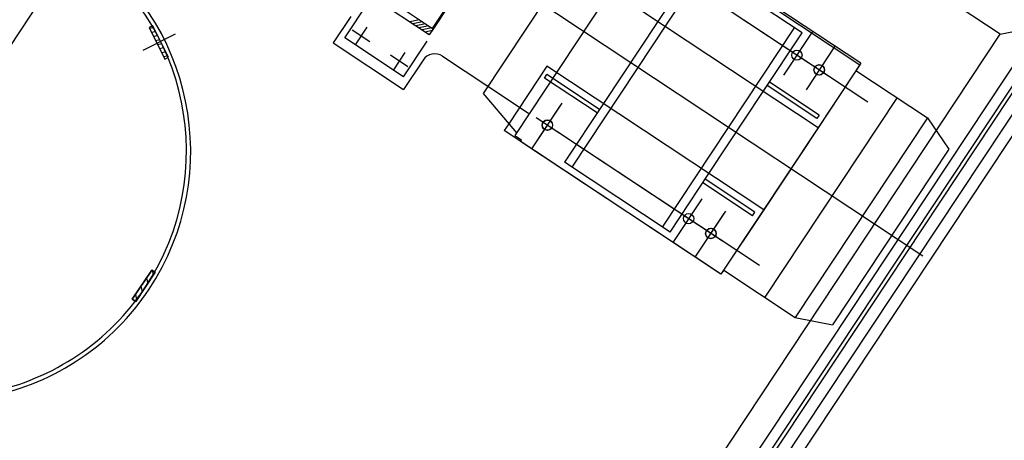
# Model space of a CAD drawing. Extents: x 2599636 to 2605431, y 4255909 to 4259550.
# Drawn here: x 2599810 to 2599812, y 4257300 to 4257301 of the extents above; entities that cross this region are included whole.
import ezdxf

# ---------------------------------------------------------------- set-up
doc = ezdxf.new("R2010")
doc.units = 0
doc.header["$MEASUREMENT"] = 0
doc.layers.add('P - CARROPONTE', color=10, linetype='CONTINUOUS')
doc.layers.add('SF - BINARI + MURI A SECCO', color=242, linetype='CONTINUOUS')

# ---------------------------------------------------------------- blocks, each defined once
blk = doc.blocks.new('A$C350469DC')
at = {"layer": 'P - CARROPONTE', "ltscale": 0.3}
blk.add_line((-2784.7, 7821), (-3624.5, 7821), dxfattribs=at)
at = {"layer": 'P - CARROPONTE'}
for p, q in [((-2894.2, 7670.6), (-2919.2, 7627.3)), ((-2914, 7624.3), (-2889, 7667.6)), ((-2897.8, 7664.3), (-2893.7, 7660.2)), ((-2894.6, 7669.9), (-2890.8, 7666.1)), ((-2889, 7667.6), (-2894.2, 7670.6)), ((-2925.7, 7659.9), (-2880.9, 7634.1)), ((-2907.5, 7647.5), (-2903.2, 7643.1)), ((-2904.3, 7653.1), (-2899.9, 7648.7)), ((-2901.1, 7658.7), (-2896.8, 7654.4)), ((-2914, 7636.3), (-2909.9, 7632.2)), ((-2910.8, 7641.9), (-2906.5, 7637.6)), ((-2919.2, 7627.3), (-2914, 7624.3)), ((-2917.3, 7630.7), (-2913.4, 7626.8)), ((-2557.5, 6573.8), (-2557.5, 7541.2)), ((-3179.6, 7477), (-3229.6, 7477)), ((-3229.6, 7477), (-3229.6, 7471)), ((-3229.6, 7477), (-3179.6, 7477)), ((-3229.6, 7471), (-3229.6, 7477)), ((-3229.6, 7471), (-3179.6, 7471)), ((-3179.6, 7471), (-3229.6, 7471)), ((-3226.6, 7471.7), (-3227.3, 7471)), ((-3221.3, 7477), (-3226.6, 7471.7)), ((-3213.1, 7471.1), (-3213.2, 7471)), ((-3207.2, 7477), (-3213.1, 7471.1)), ((-3193, 7477), (-3199, 7471)), ((-3199, 7471), (-3199, 7471)), ((-3184.3, 7471.6), (-3184.9, 7471)), ((-3179.6, 7476.3), (-3184.3, 7471.6)), ((-3179.6, 7471), (-3179.6, 7477)), ((-3179.6, 7477), (-3179.6, 7471)), ((-2767.5, 7440.2), (-2767.5, 7320.2)), ((-2722.5, 7440.2), (-2767.5, 7440.2)), ((-2752.5, 7430.2), (-2691.7, 7430.2)), ((-2752.5, 7330.2), (-2752.5, 7430.2)), ((-2737.5, 7397.7), (-2737.5, 7427.7)), ((-2682.5, 7332.7), (-2682.5, 7427.7)), ((-2722.5, 7412.7), (-2752.5, 7412.7)), ((-2672.5, 7386.7), (-2672.5, 7333.7)), ((-2672.5, 7356.2), (-2682.5, 7366.2)), ((-2737.5, 7332.7), (-2737.5, 7362.7)), ((-2672.5, 7350.9), (-2682.5, 7360.9)), ((-2672.5, 7345.6), (-2682.5, 7355.6)), ((-2722.5, 7347.7), (-2752.5, 7347.7)), ((-2672.5, 7340.3), (-2682.5, 7350.3)), ((-2672.5, 7335), (-2682.5, 7345)), ((-2675.5, 7332.7), (-2682.5, 7339.7)), ((-2752.5, 7330.2), (-2691.7, 7330.2)), ((-2680.8, 7332.7), (-2682.5, 7334.4)), ((-2673.5, 7332.7), (-2682.5, 7332.7)), ((-2673.5, 7332.7), (-2672.5, 7333.7)), ((-2631.5, 7332.7), (-2673.5, 7332.7)), ((-2672.5, 7333.7), (-2631.5, 7333.7)), ((-2717.5, 7320.2), (-2767.5, 7320.2)), ((-2697.5, 7300.2), (-2697.5, 7222.7)), ((-2710.2, 7222.7), (-2730.5, 7152.2)), ((-2410.2, 7222.7), (-2710.2, 7222.7)), ((-2697.5, 7222.7), (-2697.5, 7153.3)), ((-2737.5, 6798.7), (-2737.5, 7168.7)), ((-2725.7, 7168.7), (-2737.5, 7168.7)), ((-2627.5, 7168.7), (-2725.7, 7168.7)), ((-2643.5, 7162.2), (-2637.5, 7162.2)), ((-2643.5, 7072.2), (-2643.5, 7162.2)), ((-2637.5, 7072.2), (-2637.5, 7162.2)), ((-2627.5, 6798.7), (-2627.5, 7168.7)), ((-2487.5, 6798.7), (-2487.5, 7168.7)), ((-2377.5, 6798.7), (-2377.5, 7168.7)), ((-2380.2, 7152.2), (-2734.8, 7152.2)), ((-2734.8, 7152.2), (-2734.8, 7140.7)), ((-2737.5, 6809.8), (-2737.5, 7140.7)), ((-2737.5, 7140.7), (-2734.8, 7140.7)), ((-2697, 6759.8), (-2697, 7140.7)), ((-2697, 6823.1), (-2697, 7140.7)), ((-2418, 6759.8), (-2418, 7140.7)), ((-2418, 6822.2), (-2418, 7140.7)), ((-2418, 6822.2), (-2418, 7140.7)), ((-2663.7, 7121.7), (-2737.5, 7121.7)), ((-2659.7, 7121.7), (-2737.5, 7121.7)), ((-2663.7, 7121.7), (-2737.5, 7121.7)), ((-2233.5, 6656), (-2233.5, 7101.7)), ((-2627.5, 7072.2), (-2727.5, 7072.2)), ((-2727.5, 6892.2), (-2727.5, 7072.2)), ((-2487.5, 7072.2), (-2627.5, 7072.2)), ((-2387.5, 7072.2), (-2487.5, 7072.2)), ((-2387.5, 6892.2), (-2387.5, 7072.2)), ((-2727.5, 7059.3), (-2387.5, 7059.3)), ((-2380.2, 6952.2), (-2380.2, 6798.7)), ((-2727.5, 6905.1), (-2387.5, 6905.1)), ((-2727.5, 6892.2), (-2627.5, 6892.2)), ((-2643.5, 6807.2), (-2643.5, 6892.2)), ((-2637.5, 6807.2), (-2637.5, 6892.2)), ((-2627.5, 6892.2), (-2487.5, 6892.2)), ((-2487.5, 6892.2), (-2387.5, 6892.2)), ((-2477.5, 6807.2), (-2477.5, 6892.2)), ((-2471.5, 6807.2), (-2471.5, 6892.2)), ((-2663, 6880.7), (-2737.5, 6880.7)), ((-2452, 6880.7), (-2377.5, 6880.7)), ((-2737.5, 6842.7), (-2663, 6842.7)), ((-2737.5, 6842.7), (-2659, 6842.7)), ((-2737.5, 6842.7), (-2663, 6842.7)), ((-2377.5, 6842.7), (-2452, 6842.7)), ((-2377.5, 6842.7), (-2452, 6842.7)), ((-2377.5, 6842.7), (-2452, 6842.7)), ((-2737.5, 6798.7), (-2737.5, 6809.8)), ((-2643.5, 6807.2), (-2637.5, 6807.2)), ((-2471.5, 6807.2), (-2477.5, 6807.2)), ((-2730.5, 6798.7), (-2737.5, 6798.7)), ((-2557.5, 6798.7), (-2737.5, 6798.7)), ((-2627.5, 6798.7), (-2737.5, 6798.7)), ((-2730.5, 6798.7), (-2730.5, 6676.7)), ((-2487.5, 6798.7), (-2627.5, 6798.7)), ((-2380.2, 6798.7), (-2557.5, 6798.7)), ((-2377.5, 6798.7), (-2487.5, 6798.7)), ((-2389.8, 6798.7), (-2389.8, 6676.7)), ((-2389.8, 6728.7), (-2730.5, 6728.7)), ((-2389.8, 6676.7), (-2730.5, 6676.7)), ((-2730.5, 6676.7), (-2710.2, 6626.7)), ((-2389.8, 6676.7), (-2410.2, 6626.7)), ((-3623.5, 6656), (-2233.5, 6656)), ((-2233.5, 6656), (-2178.5, 6601)), ((-2410.2, 6626.7), (-2710.2, 6626.7)), ((-3663.5, 6616), (-2193.5, 6616)), ((-3678.5, 6601), (-2178.5, 6601)), ((-2204.8, 6596), (-3650.2, 6596)), ((-2206.6, 6562.3), (-3649.7, 6562.3))]:
    blk.add_line(p, q, dxfattribs=at)
at = {"layer": 'P - CARROPONTE', "ltscale": 0.5}
blk.add_line((-2206.6, 6579.1), (-3650.2, 6579.1), dxfattribs=at)
at = {"layer": 'P - CARROPONTE'}
for centre, radius in [((-2697, 7121.7), 7.5), ((-2697, 7121.7), 7.5), ((-2697, 7121.7), 7.25), ((-2697, 6880.7), 7.25), ((-2418, 6880.7), 7.25), ((-2697, 6842.7), 7.5), ((-2697, 6842.7), 7.5), ((-2697, 6842.7), 7.25), ((-2418, 6842.7), 7.5), ((-2418, 6842.7), 7.5), ((-2418, 6842.7), 7.25)]:
    blk.add_circle(centre, radius, dxfattribs=at)
for centre, radius, start, end in [((-3204.6, 7821), 356, 180, 270), ((-3204.6, 7821), 350, 180, 270), ((-3204.6, 7821), 356, 270, 0), ((-3204.6, 7821), 350, 270, 0), ((-2717.5, 7300.2), 20, 0, 90)]:
    blk.add_arc(centre, radius, start, end, dxfattribs=at)

msp = doc.modelspace()

# ---------------------------------------------------------------- block references
at = {"layer": 'SF - BINARI + MURI A SECCO', "color": 10, "xscale": 0.001000015799540607, "yscale": 0.001000015799540607, "zscale": 0.001000015799540607, "rotation": 56.48085739898394}
msp.add_blockref('A$C350469DC', (2599818.4777, 4257298.8561, 14.0792), dxfattribs=at)

doc.saveas('drawing.dxf')
